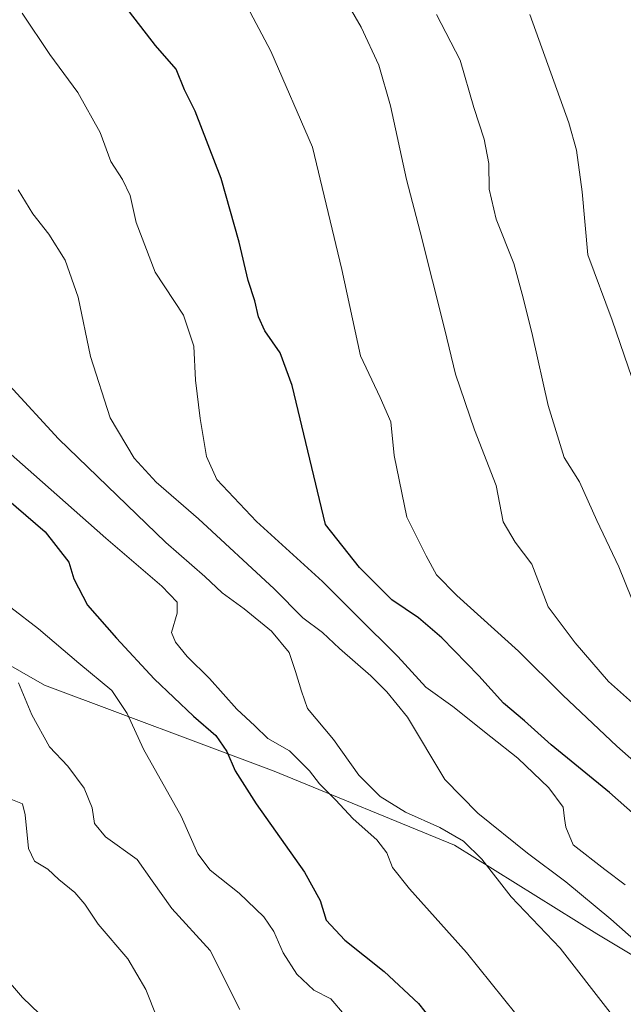
# Model space of a CAD drawing. Units: metres. Extents: x 621214 to 624687, y 4722553 to 4724927.
# Drawn here: x 621470 to 621611, y 4724064 to 4724292 of the extents above; entities that cross this region are included whole.
import ezdxf

# ---------------------------------------------------------------- set-up
doc = ezdxf.new("R2010")
doc.units = ezdxf.units.M
doc.header["$MEASUREMENT"] = 0
for name, color, linetype, lineweight in [('Arbolado forestal CxS', 92, 'Continuous', 0), ('Cultivos herbáceos CxS', 92, 'Continuous', 0), ('Curva de nivel maestra', 30, 'Continuous', 30), ('Curva de nivel normal', 30, 'Continuous', 0)]:
    doc.layers.add(name, color=color, linetype=linetype, lineweight=lineweight)

# ---------------------------------------------------------------- blocks, each defined once
blk = doc.blocks.new('*U5')
at = {"layer": 'Arbolado forestal CxS', "color": 92, "linetype": 'Continuous', "lineweight": 0}
blk.add_polyline3d([(621631.6841000002, 4724063.574899999, 867.1897999999929), (621604.4722999996, 4724079.9179, 863.5672999999952), (621571.4057, 4724100.533700001, 860.0682999999991), (621529.5311000004, 4724117.716700001, 852.6186000000017), (621476.1155000003, 4724137.736500001, 841.8755999999995), (621464.4644999999, 4724144.377499999, 840.0072999999975), (621437.5521, 4724172.157500001, 840.3074000000053), (621415.6032999996, 4724185.5725, 839.6211000000039), (621377.3620999996, 4724226.0163, 841.8558000000049), (621352.9594999999, 4724244.598099999, 846.7140000000073), (621325.2282999996, 4724290.753900001, 855.1233000000066), (621269.6973000001, 4724353.9715, 870.1062999999995), (621260.9505000003, 4724370.0735, 872.8537000000069), (621272.8465, 4724385.825099999, 870.3147999999929), (621284.6497, 4724383.801100001, 865.4747999999963), (621285.0937000001, 4724383.7249, 865.3389000000025), (621288.2423, 4724376.0241, 864.6931999999942), (621297.3394999999, 4724376.724099999, 861.4907999999997), (621307.4874999998, 4724376.374100001, 857.9655000000058), (621305.7377000004, 4724387.2249, 858.2801999999939), (621299.6858999999, 4724401.7369, 860.1101000000054), (621288.4106999999, 4724460.4453, 866.1147000000057), (621280.3717, 4724517.344699999, 871.0228999999963)], dxfattribs=at)

msp = doc.modelspace()

# ---------------------------------------------------------------- linework, layer by layer
at = {"layer": 'Arbolado forestal CxS', "color": 92, "linetype": 'Continuous', "lineweight": 0}
msp.add_polyline3d([(621260.9505000003, 4724370.0735, 872.8537000000069), (621269.6973000001, 4724353.9715, 870.1062999999995), (621325.2282999996, 4724290.753900001, 855.1233000000066), (621352.9594999999, 4724244.598099999, 846.7140000000073), (621377.3620999996, 4724226.0163, 841.8558000000049), (621415.6032999996, 4724185.5725, 839.6211000000039), (621437.5521, 4724172.157500001, 840.3074000000053), (621464.4644999999, 4724144.377499999, 840.0072999999975), (621476.1155000003, 4724137.736500001, 841.8755999999995), (621529.5311000004, 4724117.716700001, 852.6186000000017), (621571.4057, 4724100.533700001, 860.0682999999991), (621604.4722999996, 4724079.9179, 863.5672999999952), (621631.6841000002, 4724063.574899999, 867.1897999999929)], dxfattribs=at)
at = {"layer": 'Cultivos herbáceos CxS', "color": 92, "linetype": 'Continuous', "lineweight": 0}
for points in [[(621260.9505000003, 4724370.0735, 872.8537000000069), (621269.6973000001, 4724353.9715, 870.1062999999995), (621325.2282999996, 4724290.753900001, 855.1233000000066), (621352.9594999999, 4724244.598099999, 846.7140000000073), (621377.3620999996, 4724226.0163, 841.8558000000049), (621415.6032999996, 4724185.5725, 839.6211000000039), (621437.5521, 4724172.157500001, 840.3074000000053), (621464.4644999999, 4724144.377499999, 840.0072999999975), (621476.1155000003, 4724137.736500001, 841.8755999999995), (621529.5311000004, 4724117.716700001, 852.6186000000017), (621571.4057, 4724100.533700001, 860.0682999999991), (621604.4722999996, 4724079.9179, 863.5672999999952), (621631.6841000002, 4724063.574899999, 867.1897999999929)], [(621269.6973000001, 4724353.9715, 870.1062999999995), (621325.2282999996, 4724290.753900001, 855.1233000000066), (621352.9594999999, 4724244.598099999, 846.7140000000073), (621377.3620999996, 4724226.0163, 841.8558000000049), (621415.6032999996, 4724185.5725, 839.6211000000039), (621437.5521, 4724172.157500001, 840.3074000000053), (621464.4644999999, 4724144.377499999, 840.0072999999975), (621476.1155000003, 4724137.736500001, 841.8755999999995), (621529.5311000004, 4724117.716700001, 852.6186000000017), (621571.4057, 4724100.533700001, 860.0682999999991), (621604.4722999996, 4724079.9179, 863.5672999999952), (621631.6841000002, 4724063.574899999, 867.1897999999929)]]:
    msp.add_polyline3d(points, dxfattribs=at)
at = {"layer": 'Curva de nivel maestra', "color": 30, "linetype": 'Continuous', "lineweight": 30, "flags": 128}
for points, elevation in [([(621621.5199999996, 4724100.300100001), (621607.4199999999, 4724112.7501), (621593.8499999996, 4724123.860099999), (621587.6699999999, 4724129.440099999), (621582.7999999998, 4724133.520099999), (621577.04, 4724139.920100001), (621568.4600000001, 4724148.720100001), (621563.0199999996, 4724153.370100001), (621556.8499999996, 4724157.540100001), (621549.29, 4724165.0801), (621541.4500000002, 4724175.100099999), (621533.7100000001, 4724207.350099999), (621530.9000000004, 4724214.9901), (621527.3600000005, 4724220.050100001), (621525.8200000003, 4724223.3301), (621525.0099999999, 4724227.030099999), (621523.4400000004, 4724231.7501), (621521.3899999997, 4724240.720100001), (621517.2000000002, 4724255.5001), (621511.1100000005, 4724271.1801), (621508.6699999999, 4724276.0701), (621506.7300000006, 4724280.920100001), (621501.8899999997, 4724286.420100001), (621493.2300000006, 4724297.7401)], 875), ([(621459.9600000001, 4724187.370100001), (621476.3099999996, 4724173.380100001), (621481.8099999996, 4724166.350099999), (621482.9600000001, 4724162.460100001), (621486.1100000005, 4724156.290100001), (621492.9000000004, 4724148.6501), (621501.6399999997, 4724139.1601), (621510.7699999996, 4724130.530099999), (621515.9400000004, 4724126.040100001), (621518.5199999996, 4724122.280099999), (621520.4000000004, 4724117.8301), (621525.29, 4724110.110099999), (621536.5700000003, 4724094.220100001), (621540.1699999999, 4724087.6601), (621541.5800000001, 4724083.100099999), (621545.9400000004, 4724078.420100001), (621555.0599999996, 4724071.1501), (621563.0599999996, 4724063.720100001), (621567.4500000002, 4724058.1501)], 850)]:
    msp.add_lwpolyline(points, dxfattribs=dict(at, elevation=elevation))
at = {"layer": 'Curva de nivel normal', "color": 30, "linetype": 'Continuous', "lineweight": 0, "flags": 128}
for points, elevation in [([(621616.25, 4724130.540100001), (621607.1600000003, 4724138.550100001), (621599.4100000003, 4724147.600099999), (621593.1600000003, 4724155.960100001), (621589.3200000003, 4724165.840100001), (621585.5099999999, 4724170.950099999), (621582.6900000004, 4724175.720100001), (621581.0300000003, 4724184.100099999), (621576.0499999998, 4724197.0801), (621571.6200000001, 4724210.0001), (621569.1399999997, 4724220.3201), (621563.3899999997, 4724243.090100001), (621560.2599999999, 4724255.2601), (621556.5499999998, 4724272.420100001), (621553.8200000003, 4724281.800100001), (621549.7400000002, 4724290.6501), (621545.54, 4724297.950099999)], 885), ([(621522.5, 4724296.7601), (621528.6900000004, 4724285.090100001), (621538.4000000004, 4724262.8101), (621545.2400000002, 4724234.3101), (621549.5599999996, 4724214.3101), (621554.1299999999, 4724204.590100001), (621556.6200000001, 4724198.970100001), (621557.4000000004, 4724191.100099999), (621560.3099999996, 4724176.770099999), (621564.7800000003, 4724167.770099999), (621567.2400000002, 4724163.390100001), (621571.9299999997, 4724158.5801), (621586.2400000002, 4724145.610099999), (621596.5300000003, 4724135.4301), (621609.1299999999, 4724123.540100001), (621620.3399999999, 4724113.6501)], 880), ([(621470.9900000002, 4724293.9301), (621477.3600000005, 4724284.340100001), (621483.8600000005, 4724275.5001), (621489.1100000005, 4724266.190099999), (621491.5199999996, 4724259.420100001), (621494.25, 4724255.2301), (621496.0199999996, 4724251.5601), (621497.4699999997, 4724245.2601), (621501.8200000003, 4724233.690099999), (621508.4100000003, 4724223.720100001), (621510.7999999998, 4724216.5101), (621511.2199999997, 4724208.640100001), (621512.2800000003, 4724199.700099999), (621513.7800000003, 4724190.860099999), (621516.1699999999, 4724185.5601), (621525.3700000001, 4724175.790100001), (621540.6900000004, 4724161.790100001), (621548.6100000005, 4724153.890100001), (621558.2199999997, 4724144.370100001), (621564.7199999997, 4724137.2401), (621571, 4724132.7601), (621579.8099999996, 4724125.690099999), (621586.0899999999, 4724120.780099999), (621593.29, 4724113.880100001), (621596.6100000005, 4724109.350099999), (621596.9299999997, 4724106.7301), (621597.2699999996, 4724104.700099999), (621598.9800000006, 4724100.620100001), (621606.3099999996, 4724094.9001), (621611.04, 4724091.350099999)], 870), ([(621567.2199999997, 4724293.610099999), (621572.6900000004, 4724282.960100001), (621575.8700000001, 4724271.970100001), (621578.3099999996, 4724264.610099999), (621579.3700000001, 4724258.950099999), (621579.4699999997, 4724253.0001), (621581.0999999996, 4724246.0701), (621585.1699999999, 4724235.7601), (621587.3499999996, 4724227.7601), (621589.4800000006, 4724218.9901), (621593.1399999997, 4724202.720100001), (621596.8799999999, 4724190.640100001), (621600.4299999997, 4724184.970100001), (621604.4199999999, 4724176.0001), (621609.54, 4724165.220100001), (621612.5, 4724157.940099999)], 890), ([(621615.3899999997, 4724201.090100001), (621608.0300000003, 4724222.5701), (621602.3600000005, 4724237.720100001), (621601.0599999996, 4724252.4101), (621599.7300000006, 4724262.050100001), (621597.9800000006, 4724268.420100001), (621588.8499999996, 4724293.620100001)], 895), ([(621615.7300000006, 4724076.1801), (621607.7400000002, 4724083.350099999), (621597.2400000002, 4724092.030099999), (621588.3200000003, 4724098.640100001), (621576.8399999999, 4724108.0001), (621569.1600000003, 4724115.8201), (621560.4500000002, 4724130.270099999), (621555.6699999999, 4724136.140100001), (621551.9800000006, 4724139.920100001), (621544.6900000004, 4724146.210100001), (621540.7199999997, 4724149.940099999), (621536.1200000001, 4724153.380100001), (621529.5, 4724160.120100001), (621511.8799999999, 4724176.350099999), (621502.0599999996, 4724184.920100001), (621497, 4724190.520099999), (621491.3799999999, 4724199.9001), (621486.8399999999, 4724214.120100001), (621483.9800000006, 4724227.9001), (621480.9199999999, 4724236.530099999), (621477.1100000005, 4724242.540100001), (621473.4500000002, 4724247.300100001), (621470.0599999996, 4724252.8201)], 865), ([(621607.5300000003, 4724061.6501), (621595.9199999999, 4724076.5801), (621584.54, 4724088.5001), (621577.7400000002, 4724097.280099999), (621573.5, 4724101.460100001), (621567.9900000002, 4724104.630100001), (621560.0199999996, 4724108.2401), (621554.1200000001, 4724111.880100001), (621549.1799999997, 4724116.8101), (621543.2999999998, 4724125.120100001), (621537.2000000002, 4724132.300100001), (621535.8099999996, 4724136.350099999), (621534.4199999999, 4724140.920100001), (621532.9600000001, 4724145.280099999), (621528.8600000005, 4724150.270099999), (621522.5599999996, 4724155.4901), (621517.4400000004, 4724159.200099999), (621513.4199999999, 4724162.960100001), (621504.3200000003, 4724170.890100001), (621479.4199999999, 4724194.950099999), (621467.9900000002, 4724207.4001)], 860), ([(621591.3899999997, 4724054.170100001), (621574.1600000003, 4724075.600099999), (621560.9000000004, 4724090.4101), (621557.0099999999, 4724095.350099999), (621555.6299999999, 4724098.780099999), (621553.3200000003, 4724101.7401), (621547.8099999996, 4724106.6501), (621543.7199999997, 4724111.0801), (621540.04, 4724114.780099999), (621537.7100000001, 4724117.780099999), (621533.0300000003, 4724122.450099999), (621527.9900000002, 4724125.3301), (621525.0300000003, 4724128.2501), (621520.8499999996, 4724132.120100001), (621514.5, 4724139.2501), (621509.2599999999, 4724144.350099999), (621506.5499999998, 4724147.700099999), (621505.6399999997, 4724149.950099999), (621506.9800000006, 4724154.420100001), (621506.9699999997, 4724157.050100001), (621503.4000000004, 4724160.7601), (621490.3600000005, 4724171.860099999), (621473.6399999997, 4724186.690099999), (621463.0700000003, 4724195.960100001)], 855), ([(621468.3399999999, 4724155.7601), (621474.7400000002, 4724150.8201), (621484.0800000001, 4724142.8301), (621491.7599999999, 4724136.5101), (621495.3799999999, 4724131.120100001), (621499.1399999997, 4724122.840100001), (621507.8799999999, 4724107.290100001), (621511.7300000006, 4724098.4901), (621514.6399999997, 4724094.7301), (621521.3600000005, 4724089.370100001), (621527.0899999999, 4724083.840100001), (621529.4199999999, 4724080.4901), (621531.5499999998, 4724075.540100001), (621534.7300000006, 4724070.550100001), (621538.7400000002, 4724066.840100001), (621542.6200000001, 4724064.800100001), (621545.8700000001, 4724061.0701)], 845), ([(621470.0800000001, 4724138.300100001), (621473.1600000003, 4724130.8201), (621477.3200000003, 4724123.390100001), (621481.5599999996, 4724118.880100001), (621485.3600000005, 4724113.7501), (621487.2199999997, 4724109.210100001), (621487.75, 4724105.5601), (621490.3399999999, 4724102.440099999), (621497.7000000002, 4724097.210100001), (621501.1299999999, 4724092.220100001), (621505.7199999997, 4724085.8201), (621514.6100000005, 4724076.050100001), (621521.5499999998, 4724062.3301)], 840), ([(621465.5199999996, 4724112.340100001), (621471.0099999999, 4724110.140100001), (621471.6699999999, 4724107.5601), (621472.4000000004, 4724099.7301), (621473.8399999999, 4724096.8101), (621476.9100000003, 4724094.960100001), (621479.4400000004, 4724092.520099999), (621483.1500000004, 4724089.550100001), (621485.5, 4724086.840100001), (621488.6299999999, 4724082.1501), (621495.5199999996, 4724074.100099999), (621499.6500000004, 4724067.0001), (621504.9299999997, 4724053.7601)], 835), ([(621478.8399999999, 4724057.630100001), (621471.0099999999, 4724065.100099999), (621461.0999999996, 4724076.620100001), (621457.3300000001, 4724080.130100001), (621455.2300000006, 4724082.5801), (621453, 4724084.050100001), (621449.6900000004, 4724084.8101), (621447.3600000005, 4724083.9901), (621445.5499999998, 4724081.450099999), (621444.7599999999, 4724077.590100001), (621444.9400000004, 4724071.5001), (621444.9199999999, 4724066.890100001), (621445.8799999999, 4724062.350099999)], 830)]:
    msp.add_lwpolyline(points, dxfattribs=dict(at, elevation=elevation))

# ---------------------------------------------------------------- block references
at = {"layer": 'Arbolado forestal CxS', "color": 92, "linetype": 'Continuous', "lineweight": 0}
msp.add_blockref('*U5', (0, 0), dxfattribs=at)

doc.saveas('drawing.dxf')
